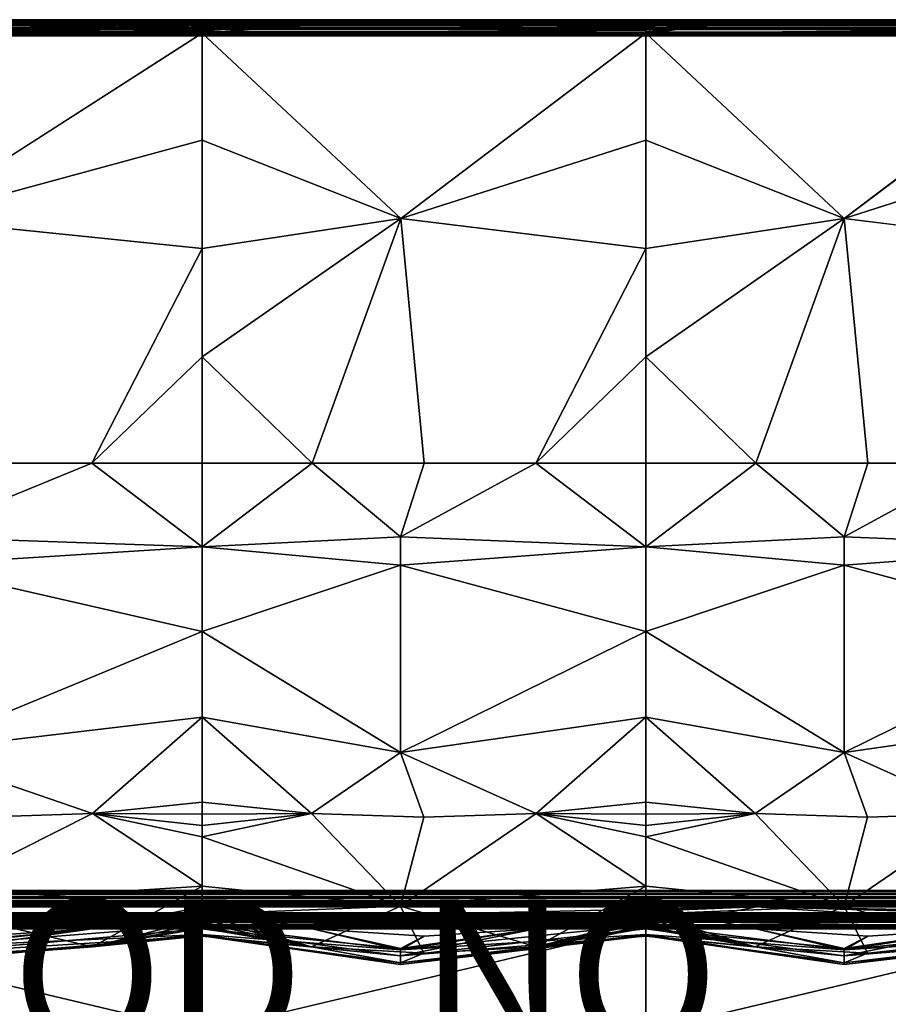
# Model space of a CAD drawing. Units: inches. Extents: x -35.4 to 35.4, y -18.5 to 17.7.
# Drawn here: x -2.4 to 9.1, y 4.6 to 17.7 of the extents above; entities that cross this region are included whole.
import ezdxf

# ---------------------------------------------------------------- set-up
doc = ezdxf.new("R2010")
doc.units = ezdxf.units.IN
doc.header["$MEASUREMENT"] = 0
doc.layers.add('SEAT-PROD_NO', color=7, linetype='Continuous')
doc.layers.add('SEAT-UPHOLSTERY', color=5, linetype='Continuous')
doc.styles.get("Standard").update_dxf_attribs({"font": 'arial.ttf'})

msp = doc.modelspace()

# ---------------------------------------------------------------- linework, layer by layer
at = {"layer": 'SEAT-UPHOLSTERY'}
for points, invisible_edges in [([(-35.204, 17.716, 2.984), (0, 17.717, 26.196), (35.197, 17.717, 2.992)], 15), ([(-35.204, 17.716, 2.984), (-5.906, 17.717, 26.196), (0, 17.717, 26.196)], 15), ([(35.202, 17.715, 2.963), (-35.204, 17.716, 2.984), (35.197, 17.717, 2.992)], 2), ([(-5.906, 17.717, 26.196), (-5.906, 17.715, 26.225), (0, 17.717, 26.196)], 12), ([(35.197, 17.717, 2.992), (0, 17.717, 26.196), (5.906, 17.717, 26.196)], 15), ([(0, 17.717, 26.196), (0, 17.709, 26.254), (0, 17.715, 26.225)], 1), ([(0, 17.717, 26.196), (0, 17.715, 26.225), (5.906, 17.717, 26.196)], 12), ([(0, 17.704, 26.272), (0, 17.709, 26.254), (0, 17.717, 26.196)], 2), ([(35.197, 17.717, 2.992), (5.906, 17.717, 26.196), (11.811, 17.717, 26.196)], 15), ([(5.906, 17.717, 26.196), (5.906, 17.715, 26.225), (11.811, 17.717, 26.196)], 12), ([(35.198, 17.622, 2.803), (-35.197, 17.624, 2.805), (-35.208, 17.648, 2.826)], 1), ([(35.198, 17.622, 2.803), (-35.199, 17.597, 2.787), (-35.197, 17.624, 2.805)], 12), ([(35.197, 17.571, 2.774), (-35.197, 17.571, 2.774), (35.197, 17.598, 2.788)], 1), ([(35.197, 17.541, 2.764), (-35.197, 17.571, 2.774), (35.197, 17.571, 2.774)], 2), ([(5.906, 17.61, 26.393), (7.028, 17.667, 26.348), (5.906, 17.626, 26.382)], 1), ([(5.906, 17.593, 26.403), (7.028, 17.667, 26.348), (5.906, 17.61, 26.393)], 2), ([(-35.197, 17.48, 2.756), (-35.202, 17.51, 2.758), (35.204, 17.488, 2.756)], 12), ([(35.204, 17.488, 2.756), (-29.165, 12.51, 2.756), (-35.197, 17.48, 2.756)], 15), ([(29.165, 12.51, 2.756), (-29.165, 12.51, 2.756), (35.204, 17.488, 2.756)], 15), ([(0, 17.538, 26.425), (0.001, 17.566, 26.416), (-5.906, 17.538, 26.425)], 12), ([(-3.855, 15.067, 26.964), (0, 17.538, 26.425), (-5.906, 17.538, 26.425)], 2), ([(5.906, 17.538, 26.425), (5.906, 17.557, 26.419), (0, 17.538, 26.425)], 12), ([(2.644, 15.068, 26.982), (5.906, 17.538, 26.425), (0, 17.538, 26.425)], 2), ([(11.811, 17.538, 26.425), (11.811, 17.566, 26.416), (5.906, 17.538, 26.425)], 12), ([(8.549, 15.068, 26.982), (11.811, 17.538, 26.425), (5.906, 17.538, 26.425)], 2), ([(-3.855, 15.067, 26.964), (-2.956, 11.811, 26.772), (0, 14.669, 26.771)], 2), ([(2.644, 15.068, 26.982), (2.956, 11.811, 26.772), (5.906, 14.669, 26.771)], 2), ([(8.549, 15.068, 26.982), (8.861, 11.811, 26.772), (11.811, 14.669, 26.771)], 2), ([(-2.956, 11.811, 26.772), (-1.466, 11.811, 26.673), (0, 14.669, 26.771)], 12), ([(2.956, 11.811, 26.772), (4.444, 11.811, 26.673), (5.906, 14.669, 26.771)], 12), ([(8.861, 11.811, 26.772), (10.35, 11.811, 26.673), (11.811, 14.669, 26.771)], 12), ([(29.165, 12.51, 2.756), (-29.073, 12.454, 2.756), (-29.165, 12.51, 2.756)], 13), ([(29.073, 12.454, 2.756), (-29.073, 12.454, 2.756), (29.165, 12.51, 2.756)], 3), ([(29.073, 12.454, 2.756), (-28.99, 12.386, 2.756), (-29.073, 12.454, 2.756)], 13), ([(28.99, 12.386, 2.756), (-28.99, 12.386, 2.756), (29.073, 12.454, 2.756)], 3), ([(28.99, 12.386, 2.756), (-28.917, 12.308, 2.756), (-28.99, 12.386, 2.756)], 13), ([(28.917, 12.308, 2.756), (-28.917, 12.308, 2.756), (28.99, 12.386, 2.756)], 3), ([(28.917, 12.308, 2.756), (-28.855, 12.22, 2.756), (-28.917, 12.308, 2.756)], 13), ([(28.855, 12.22, 2.756), (-28.855, 12.22, 2.756), (28.917, 12.308, 2.756)], 3), ([(28.855, 12.22, 2.756), (-28.805, 12.125, 2.756), (-28.855, 12.22, 2.756)], 13), ([(28.805, 12.125, 2.756), (-28.805, 12.125, 2.756), (28.855, 12.22, 2.756)], 3), ([(28.805, 12.125, 2.756), (-28.769, 12.023, 2.756), (-28.805, 12.125, 2.756)], 13), ([(28.769, 12.023, 2.756), (-28.769, 12.023, 2.756), (28.805, 12.125, 2.756)], 3), ([(28.769, 12.023, 2.756), (-28.747, 11.918, 2.756), (-28.769, 12.023, 2.756)], 13), ([(28.747, 11.918, 2.756), (-28.747, 11.918, 2.756), (28.769, 12.023, 2.756)], 3), ([(-28.747, 11.918, 2.756), (28.747, 11.918, 2.756), (-28.74, 11.811, 2.756)], 3), ([(-28.747, 11.704, 2.756), (28.74, 11.811, 2.756), (28.747, 11.704, 2.756)], 13), ([(-28.74, 11.811, 2.756), (28.74, 11.811, 2.756), (-28.747, 11.704, 2.756)], 3), ([(-28.74, 11.811, 2.756), (28.747, 11.918, 2.756), (28.74, 11.811, 2.756)], 13), ([(-28.769, 11.599, 2.756), (28.747, 11.704, 2.756), (28.769, 11.599, 2.756)], 13), ([(-28.747, 11.704, 2.756), (28.747, 11.704, 2.756), (-28.769, 11.599, 2.756)], 3), ([(-28.769, 11.599, 2.756), (28.769, 11.599, 2.756), (-28.805, 11.497, 2.756)], 3), ([(-28.805, 11.497, 2.756), (28.769, 11.599, 2.756), (28.805, 11.497, 2.756)], 13), ([(-28.855, 11.402, 2.756), (28.805, 11.497, 2.756), (28.855, 11.402, 2.756)], 13), ([(-28.805, 11.497, 2.756), (28.805, 11.497, 2.756), (-28.855, 11.402, 2.756)], 3), ([(-28.99, 11.236, 2.756), (28.917, 11.314, 2.756), (28.99, 11.236, 2.756)], 13), ([(-28.917, 11.314, 2.756), (28.917, 11.314, 2.756), (-28.99, 11.236, 2.756)], 3), ([(-28.855, 11.402, 2.756), (28.855, 11.402, 2.756), (-28.917, 11.314, 2.756)], 3), ([(-28.917, 11.314, 2.756), (28.855, 11.402, 2.756), (28.917, 11.314, 2.756)], 13), ([(-29.073, 11.168, 2.756), (29.073, 11.168, 2.756), (-29.165, 11.112, 2.756)], 3), ([(-29.165, 11.112, 2.756), (29.073, 11.168, 2.756), (29.165, 11.112, 2.756)], 13), ([(-29.073, 11.168, 2.756), (28.99, 11.236, 2.756), (29.073, 11.168, 2.756)], 13), ([(-28.99, 11.236, 2.756), (28.99, 11.236, 2.756), (-29.073, 11.168, 2.756)], 3), ([(-29.165, 11.112, 2.756), (29.165, 11.112, 2.756), (-35.204, 6.134, 2.756)], 15), ([(-35.204, 6.134, 2.756), (29.165, 11.112, 2.756), (35.197, 6.142, 2.756)], 15), ([(35.197, 6.142, 2.756), (35.202, 6.112, 2.758), (-35.204, 6.134, 2.756)], 12), ([(-35.197, 6.081, 2.764), (35.197, 6.051, 2.774), (-35.197, 6.051, 2.774)], 2), ([(-35.197, 6.051, 2.774), (35.197, 6.051, 2.774), (-35.197, 6.024, 2.788)], 1), ([(-35.202, 5.907, 2.963), (35.204, 5.906, 2.983), (-35.197, 5.906, 2.992)], 2), ([(-35.198, 6, 2.803), (35.199, 6.025, 2.787), (35.197, 5.998, 2.805)], 12), ([(-35.198, 6, 2.803), (35.197, 5.998, 2.805), (35.208, 5.974, 2.826)], 1), ([(35.204, 5.906, 2.983), (7.382, 5.906, 14.567), (-35.197, 5.906, 2.992)], 12), ([(7.382, 5.906, 14.567), (5.906, 5.611, 16.031), (0, 5.611, 16.031)], 2), ([(5.906, 5.611, 16.031), (7.382, 5.906, 14.567), (11.811, 5.611, 16.031)], 12), ([(7.382, 5.906, 14.567), (17.717, 5.611, 16.031), (11.811, 5.611, 16.031)], 2), ([(-35.197, 5.827, 2.992), (0, 5.827, 14.385), (35.206, 5.827, 2.985)], 15), ([(-5.906, 5.827, 14.385), (0, 5.827, 14.385), (-35.197, 5.827, 2.992)], 15), ([(35.206, 5.827, 2.985), (35.197, 5.825, 2.961), (-35.197, 5.827, 2.992)], 12), ([(-5.906, 5.827, 14.385), (-5.905, 5.825, 14.415), (0, 5.827, 14.385)], 12), ([(0, 5.827, 14.385), (-5.905, 5.814, 14.462), (-0.594, 5.777, 14.534)], 2), ([(-5.905, 5.814, 14.462), (-2.95, 5.777, 14.542), (-0.594, 5.777, 14.534)], 12), ([(0, 5.827, 14.385), (-0.594, 5.777, 14.534), (0, 5.814, 14.462)], 2), ([(0, 5.814, 14.462), (-0.594, 5.777, 14.534), (0, 5.803, 14.489)], 1), ([(0, 5.728, 14.577), (-0.594, 5.777, 14.534), (0, 5.704, 14.593)], 1), ([(0, 5.758, 14.552), (-0.594, 5.777, 14.534), (0, 5.728, 14.577)], 2), ([(35.206, 5.827, 2.985), (0, 5.827, 14.385), (5.906, 5.827, 14.385)], 15), ([(0, 5.814, 14.462), (0, 5.825, 14.415), (0, 5.827, 14.385)], 1), ([(0, 5.827, 14.385), (0, 5.825, 14.415), (5.906, 5.827, 14.385)], 12), ([(0, 5.82, 14.443), (0, 5.825, 14.415), (0, 5.814, 14.462)], 2), ([(35.206, 5.827, 2.985), (5.906, 5.827, 14.385), (11.811, 5.827, 14.385)], 15), ([(5.906, 5.827, 14.385), (5.906, 5.825, 14.415), (11.811, 5.827, 14.385)], 12), ([(5.906, 5.814, 14.462), (5.906, 5.825, 14.415), (5.906, 5.827, 14.385)], 1), ([(5.906, 5.82, 14.443), (5.906, 5.825, 14.415), (5.906, 5.814, 14.462)], 2), ([(-35.209, 5.756, 2.824), (35.197, 5.734, 2.805), (-35.198, 5.731, 2.802)], 2), ([(-35.198, 5.731, 2.802), (35.197, 5.734, 2.805), (-35.197, 5.709, 2.788)], 1), ([(-35.197, 5.681, 2.774), (35.197, 5.709, 2.788), (35.197, 5.681, 2.774)], 12), ([(-35.197, 5.681, 2.774), (35.197, 5.681, 2.774), (35.197, 5.652, 2.764)], 1), ([(5.906, 4.245, 14.879), (5.906, 5.649, 14.614), (0, 4.245, 14.879)], 12), ([(5.906, 5.649, 14.614), (11.811, 5.649, 14.614), (11.811, 5.751, 14.559)], 1), ([(5.906, 4.245, 14.879), (11.811, 4.245, 14.879), (11.811, 5.649, 14.614)], 1), ([(5.906, 4.245, 14.879), (11.811, 5.649, 14.614), (5.906, 5.649, 14.614)], 2), ([(-35.199, 5.623, 2.758), (35.204, 5.596, 2.756), (-35.202, 5.599, 2.756)], 2), ([(-29.264, -11.069, 2.756), (-35.202, 5.599, 2.756), (35.204, 5.596, 2.756)], 15), ([(-29.264, -11.069, 2.756), (35.204, 5.596, 2.756), (29.264, -11.069, 2.756)], 15), ([(0, 5.611, 16.031), (5.906, 5.611, 16.031), (2.643, 5.25, 18.404)], 1), ([(5.906, 5.611, 16.031), (11.811, 5.611, 16.031), (8.549, 5.25, 18.404)], 1)]:
    msp.add_3dface(points, dxfattribs=dict(at, invisible_edges=invisible_edges))
for points in [[(35.202, 17.715, 2.963), (-35.202, 17.714, 2.959), (-35.204, 17.716, 2.984)], [(35.201, 17.707, 2.927), (-35.202, 17.714, 2.959), (35.202, 17.715, 2.963)], [(35.201, 17.707, 2.927), (-35.197, 17.709, 2.931), (-35.202, 17.714, 2.959)], [(35.197, 17.699, 2.902), (-35.197, 17.709, 2.931), (35.201, 17.707, 2.927)], [(35.197, 17.699, 2.902), (-35.197, 17.699, 2.902), (-35.197, 17.709, 2.931)], [(0, 17.717, 26.196), (-5.906, 17.704, 26.272), (-0.385, 17.667, 26.344)], [(0, 17.717, 26.196), (-5.906, 17.715, 26.225), (-5.906, 17.709, 26.254)], [(-5.906, 17.709, 26.254), (-5.906, 17.704, 26.272), (0, 17.717, 26.196)], [(-5.906, 17.704, 26.272), (-2.252, 17.667, 26.352), (-0.385, 17.667, 26.344)], [(-5.906, 17.704, 26.272), (-4.572, 17.667, 26.349), (-2.252, 17.667, 26.352)], [(0, 17.717, 26.196), (-0.385, 17.667, 26.344), (0, 17.704, 26.272)], [(0, 17.704, 26.272), (-0.385, 17.667, 26.344), (0, 17.697, 26.291)], [(5.906, 17.717, 26.196), (0, 17.704, 26.272), (5.59, 17.667, 26.343)], [(5.906, 17.717, 26.196), (0, 17.715, 26.225), (0, 17.709, 26.254)], [(0, 17.709, 26.254), (0, 17.704, 26.272), (5.906, 17.717, 26.196)], [(0, 17.704, 26.272), (3.94, 17.667, 26.351), (5.59, 17.667, 26.343)], [(0, 17.704, 26.272), (1.793, 17.667, 26.351), (3.94, 17.667, 26.351)], [(0, 17.697, 26.291), (1.793, 17.667, 26.351), (0, 17.704, 26.272)], [(5.906, 17.717, 26.196), (5.59, 17.667, 26.343), (5.906, 17.709, 26.254)], [(5.906, 17.709, 26.254), (5.59, 17.667, 26.343), (5.906, 17.704, 26.272)], [(5.906, 17.704, 26.272), (5.59, 17.667, 26.343), (5.904, 17.693, 26.3)], [(5.904, 17.693, 26.3), (7.028, 17.667, 26.348), (5.906, 17.704, 26.272)], [(11.811, 17.717, 26.196), (5.906, 17.704, 26.272), (11.392, 17.667, 26.344)], [(11.811, 17.717, 26.196), (5.906, 17.715, 26.225), (5.906, 17.709, 26.254)], [(5.906, 17.709, 26.254), (5.906, 17.715, 26.225), (5.906, 17.717, 26.196)], [(5.906, 17.709, 26.254), (5.906, 17.704, 26.272), (11.811, 17.717, 26.196)], [(5.906, 17.704, 26.272), (9.408, 17.667, 26.352), (11.392, 17.667, 26.344)], [(5.906, 17.704, 26.272), (7.028, 17.667, 26.348), (9.408, 17.667, 26.352)], [(35.208, 17.647, 2.825), (-35.208, 17.648, 2.826), (-35.198, 17.67, 2.851)], [(35.198, 17.622, 2.803), (-35.208, 17.648, 2.826), (35.208, 17.647, 2.825)], [(35.197, 17.541, 2.764), (-35.201, 17.546, 2.765), (-35.197, 17.571, 2.774)], [(35.197, 17.598, 2.788), (-35.199, 17.597, 2.787), (35.198, 17.622, 2.803)], [(35.197, 17.598, 2.788), (-35.197, 17.571, 2.774), (-35.199, 17.597, 2.787)], [(35.197, 17.668, 2.848), (-35.198, 17.67, 2.851), (-35.197, 17.685, 2.874)], [(35.208, 17.647, 2.825), (-35.198, 17.67, 2.851), (35.197, 17.668, 2.848)], [(35.199, 17.686, 2.875), (-35.197, 17.685, 2.874), (-35.197, 17.699, 2.902)], [(35.199, 17.686, 2.875), (-35.197, 17.699, 2.902), (35.197, 17.699, 2.902)], [(35.197, 17.668, 2.848), (-35.197, 17.685, 2.874), (35.199, 17.686, 2.875)], [(0, 17.593, 26.403), (-4.572, 17.667, 26.349), (-5.906, 17.538, 26.425)], [(-5.906, 17.538, 26.425), (0.001, 17.566, 26.416), (0, 17.593, 26.403)], [(0, 17.593, 26.403), (-2.252, 17.667, 26.352), (-4.572, 17.667, 26.349)], [(0, 17.61, 26.393), (-0.385, 17.667, 26.344), (-2.252, 17.667, 26.352)], [(0, 17.61, 26.393), (-2.252, 17.667, 26.352), (0, 17.593, 26.403)], [(0, 17.697, 26.291), (-0.385, 17.667, 26.344), (-0.017, 17.683, 26.317)], [(-0.017, 17.683, 26.317), (-0.385, 17.667, 26.344), (0, 17.667, 26.341)], [(-0.02, 17.648, 26.362), (-0.385, 17.667, 26.344), (0, 17.626, 26.382)], [(0, 17.667, 26.341), (-0.385, 17.667, 26.344), (-0.02, 17.648, 26.362)], [(0, 17.626, 26.382), (-0.385, 17.667, 26.344), (0, 17.61, 26.393)], [(0, 17.626, 26.382), (1.793, 17.667, 26.351), (-0.02, 17.648, 26.362)], [(-0.02, 17.648, 26.362), (1.793, 17.667, 26.351), (0, 17.667, 26.341)], [(-0.017, 17.683, 26.317), (1.793, 17.667, 26.351), (0, 17.697, 26.291)], [(0, 17.667, 26.341), (1.793, 17.667, 26.351), (-0.017, 17.683, 26.317)], [(5.906, 17.575, 26.412), (1.793, 17.667, 26.351), (0, 17.538, 26.425)], [(0.001, 17.566, 26.416), (1.793, 17.667, 26.351), (0, 17.593, 26.403)], [(0, 17.538, 26.425), (1.793, 17.667, 26.351), (0.001, 17.566, 26.416)], [(0, 17.593, 26.403), (1.793, 17.667, 26.351), (0, 17.61, 26.393)], [(0, 17.61, 26.393), (1.793, 17.667, 26.351), (0, 17.626, 26.382)], [(0, 17.538, 26.425), (5.906, 17.557, 26.419), (5.906, 17.575, 26.412)], [(5.906, 17.575, 26.412), (3.94, 17.667, 26.351), (1.793, 17.667, 26.351)], [(5.906, 17.626, 26.382), (3.94, 17.667, 26.351), (5.906, 17.61, 26.393)], [(5.906, 17.626, 26.382), (5.59, 17.667, 26.343), (3.94, 17.667, 26.351)], [(5.906, 17.593, 26.403), (3.94, 17.667, 26.351), (5.906, 17.575, 26.412)], [(5.906, 17.61, 26.393), (3.94, 17.667, 26.351), (5.906, 17.593, 26.403)], [(5.904, 17.693, 26.3), (5.59, 17.667, 26.343), (5.892, 17.673, 26.333)], [(5.892, 17.673, 26.333), (5.59, 17.667, 26.343), (5.89, 17.648, 26.362)], [(5.89, 17.648, 26.362), (5.59, 17.667, 26.343), (5.906, 17.626, 26.382)], [(5.89, 17.648, 26.362), (7.028, 17.667, 26.348), (5.892, 17.673, 26.333)], [(5.906, 17.626, 26.382), (7.028, 17.667, 26.348), (5.89, 17.648, 26.362)], [(5.892, 17.673, 26.333), (7.028, 17.667, 26.348), (5.904, 17.693, 26.3)], [(11.811, 17.593, 26.403), (7.028, 17.667, 26.348), (5.906, 17.538, 26.425)], [(5.906, 17.538, 26.425), (7.028, 17.667, 26.348), (5.906, 17.557, 26.419)], [(5.906, 17.575, 26.412), (7.028, 17.667, 26.348), (5.906, 17.593, 26.403)], [(5.906, 17.557, 26.419), (7.028, 17.667, 26.348), (5.906, 17.575, 26.412)], [(5.906, 17.538, 26.425), (11.811, 17.566, 26.416), (11.811, 17.593, 26.403)], [(11.811, 17.593, 26.403), (9.408, 17.667, 26.352), (7.028, 17.667, 26.348)], [(35.202, 17.513, 2.758), (-35.202, 17.51, 2.758), (-35.201, 17.546, 2.765)], [(35.204, 17.488, 2.756), (-35.202, 17.51, 2.758), (35.202, 17.513, 2.758)], [(35.202, 17.513, 2.758), (-35.201, 17.546, 2.765), (35.197, 17.541, 2.764)], [(0, 16.114, 26.69), (0, 17.538, 26.425), (-3.855, 15.067, 26.964)], [(2.644, 15.068, 26.982), (0, 17.538, 26.425), (0, 16.114, 26.69)], [(5.906, 16.114, 26.69), (5.906, 17.538, 26.425), (2.644, 15.068, 26.982)], [(8.549, 15.068, 26.982), (5.906, 17.538, 26.425), (5.906, 16.114, 26.69)], [(11.811, 16.114, 26.69), (11.811, 17.538, 26.425), (8.549, 15.068, 26.982)], [(-3.855, 15.067, 26.964), (0, 14.669, 26.771), (0, 16.114, 26.69)], [(0, 16.114, 26.69), (0, 14.669, 26.771), (2.644, 15.068, 26.982)], [(2.644, 15.068, 26.982), (5.906, 14.669, 26.771), (5.906, 16.114, 26.69)], [(5.906, 16.114, 26.69), (5.906, 14.669, 26.771), (8.549, 15.068, 26.982)], [(8.549, 15.068, 26.982), (11.811, 14.669, 26.771), (11.811, 16.114, 26.69)], [(2.644, 15.068, 26.982), (0, 13.227, 26.666), (1.466, 11.811, 26.673)], [(2.644, 15.068, 26.982), (0, 14.669, 26.771), (0, 13.227, 26.666)], [(1.466, 11.811, 26.673), (2.956, 11.811, 26.772), (2.644, 15.068, 26.982)], [(8.549, 15.068, 26.982), (5.906, 13.227, 26.666), (7.371, 11.811, 26.673)], [(8.549, 15.068, 26.982), (5.906, 14.669, 26.771), (5.906, 13.227, 26.666)], [(7.371, 11.811, 26.673), (8.861, 11.811, 26.772), (8.549, 15.068, 26.982)], [(0, 14.669, 26.771), (-1.466, 11.811, 26.673), (0, 13.227, 26.666)], [(5.906, 14.669, 26.771), (4.444, 11.811, 26.673), (5.906, 13.227, 26.666)], [(0, 13.227, 26.666), (-1.466, 11.811, 26.673), (0, 11.811, 26.378)], [(1.466, 11.811, 26.673), (0, 13.227, 26.666), (0, 11.811, 26.378)], [(5.906, 13.227, 26.666), (4.444, 11.811, 26.673), (5.906, 11.811, 26.378)], [(7.371, 11.811, 26.673), (5.906, 13.227, 26.666), (5.906, 11.811, 26.378)], [(-1.466, 11.811, 26.673), (-3.861, 10.832, 26.964), (0, 10.699, 26.62)], [(-2.956, 11.811, 26.772), (-3.861, 10.832, 26.964), (-1.466, 11.811, 26.673)], [(-1.466, 11.811, 26.673), (0, 10.699, 26.62), (0, 11.811, 26.378)], [(0, 10.699, 26.62), (2.642, 10.83, 26.997), (1.466, 11.811, 26.673)], [(1.466, 11.811, 26.673), (0, 11.811, 26.378), (0, 10.699, 26.62)], [(1.466, 11.811, 26.673), (2.642, 10.83, 26.997), (2.956, 11.811, 26.772)], [(4.444, 11.811, 26.673), (2.642, 10.83, 26.997), (5.906, 10.699, 26.62)], [(2.956, 11.811, 26.772), (2.642, 10.83, 26.997), (4.444, 11.811, 26.673)], [(4.444, 11.811, 26.673), (5.906, 10.699, 26.62), (5.906, 11.811, 26.378)], [(5.906, 10.699, 26.62), (8.547, 10.83, 26.997), (7.371, 11.811, 26.673)], [(7.371, 11.811, 26.673), (5.906, 11.811, 26.378), (5.906, 10.699, 26.62)], [(7.371, 11.811, 26.673), (8.547, 10.83, 26.997), (8.861, 11.811, 26.772)], [(10.35, 11.811, 26.673), (8.547, 10.83, 26.997), (11.811, 10.699, 26.62)], [(8.861, 11.811, 26.772), (8.547, 10.83, 26.997), (10.35, 11.811, 26.673)], [(-3.861, 10.455, 27.024), (0, 10.699, 26.62), (-3.861, 10.832, 26.964)], [(0, 10.699, 26.62), (2.641, 10.452, 27.058), (2.642, 10.83, 26.997)], [(2.641, 10.452, 27.058), (5.906, 10.699, 26.62), (2.642, 10.83, 26.997)], [(5.906, 10.699, 26.62), (8.547, 10.452, 27.058), (8.547, 10.83, 26.997)], [(8.547, 10.452, 27.058), (11.811, 10.699, 26.62), (8.547, 10.83, 26.997)], [(0, 9.569, 26.749), (0, 10.699, 26.62), (-3.861, 10.455, 27.024)], [(0, 9.569, 26.749), (2.641, 10.452, 27.058), (0, 10.699, 26.62)], [(5.906, 9.569, 26.749), (5.906, 10.699, 26.62), (2.641, 10.452, 27.058)], [(5.906, 9.569, 26.749), (8.547, 10.452, 27.058), (5.906, 10.699, 26.62)], [(11.811, 9.569, 26.749), (11.811, 10.699, 26.62), (8.547, 10.452, 27.058)], [(-3.863, 7.971, 27.077), (0, 9.569, 26.749), (-3.861, 10.455, 27.024)], [(2.641, 7.958, 27.107), (2.641, 10.452, 27.058), (0, 9.569, 26.749)], [(2.641, 7.958, 27.107), (5.906, 9.569, 26.749), (2.641, 10.452, 27.058)], [(8.546, 7.958, 27.107), (8.547, 10.452, 27.058), (5.906, 9.569, 26.749)], [(8.546, 7.958, 27.107), (11.811, 9.569, 26.749), (8.547, 10.452, 27.058)], [(0, 8.431, 26.764), (0, 9.569, 26.749), (-3.863, 7.971, 27.077)], [(0, 9.569, 26.749), (0, 8.431, 26.764), (2.641, 7.958, 27.107)], [(5.906, 8.431, 26.764), (5.906, 9.569, 26.749), (2.641, 7.958, 27.107)], [(5.906, 9.569, 26.749), (5.906, 8.431, 26.764), (8.546, 7.958, 27.107)], [(11.811, 8.431, 26.764), (11.811, 9.569, 26.749), (8.546, 7.958, 27.107)], [(-1.458, 7.148, 26.911), (0, 8.431, 26.764), (-3.863, 7.971, 27.077)], [(0, 7.297, 26.663), (0, 8.431, 26.764), (-1.458, 7.148, 26.911)], [(1.458, 7.148, 26.911), (0, 8.431, 26.764), (0, 7.297, 26.663)], [(1.458, 7.148, 26.911), (2.641, 7.958, 27.107), (0, 8.431, 26.764)], [(4.447, 7.148, 26.911), (5.906, 8.431, 26.764), (2.641, 7.958, 27.107)], [(5.906, 7.297, 26.663), (5.906, 8.431, 26.764), (4.447, 7.148, 26.911)], [(7.363, 7.148, 26.911), (5.906, 8.431, 26.764), (5.906, 7.297, 26.663)], [(7.363, 7.148, 26.911), (8.546, 7.958, 27.107), (5.906, 8.431, 26.764)], [(10.352, 7.148, 26.911), (11.811, 8.431, 26.764), (8.546, 7.958, 27.107)], [(-1.458, 7.148, 26.911), (-3.863, 7.971, 27.077), (-2.953, 7.098, 26.994)], [(2.953, 7.098, 26.994), (2.641, 7.958, 27.107), (1.458, 7.148, 26.911)], [(4.447, 7.148, 26.911), (2.641, 7.958, 27.107), (2.953, 7.098, 26.994)], [(8.858, 7.098, 26.994), (8.546, 7.958, 27.107), (7.363, 7.148, 26.911)], [(10.352, 7.148, 26.911), (8.546, 7.958, 27.107), (8.858, 7.098, 26.994)], [(0, 7.14, 26.635), (0, 7.297, 26.663), (-1.458, 7.148, 26.911)], [(0, 7.297, 26.663), (0, 7.14, 26.635), (1.458, 7.148, 26.911)], [(5.906, 7.14, 26.635), (5.906, 7.297, 26.663), (4.447, 7.148, 26.911)], [(5.906, 7.297, 26.663), (5.906, 7.14, 26.635), (7.363, 7.148, 26.911)], [(0, 6.178, 26.105), (-1.458, 7.148, 26.911), (-3.864, 5.934, 26.349)], [(-3.864, 5.934, 26.349), (-1.458, 7.148, 26.911), (-2.953, 7.098, 26.994)], [(0, 6.178, 26.105), (0, 6.837, 26.54), (-1.458, 7.148, 26.911)], [(-1.458, 7.148, 26.911), (0, 6.837, 26.54), (0, 6.986, 26.594)], [(-1.458, 7.148, 26.911), (0, 6.986, 26.594), (0, 7.14, 26.635)], [(0, 6.837, 26.54), (2.641, 5.912, 26.371), (1.458, 7.148, 26.911)], [(1.458, 7.148, 26.911), (0, 6.986, 26.594), (0, 6.837, 26.54)], [(1.458, 7.148, 26.911), (0, 7.14, 26.635), (0, 6.986, 26.594)], [(2.641, 5.912, 26.371), (2.953, 7.098, 26.994), (1.458, 7.148, 26.911)], [(2.641, 5.912, 26.371), (4.447, 7.148, 26.911), (2.953, 7.098, 26.994)], [(5.906, 6.178, 26.105), (4.447, 7.148, 26.911), (2.641, 5.912, 26.371)], [(5.906, 6.178, 26.105), (5.906, 6.837, 26.54), (4.447, 7.148, 26.911)], [(4.447, 7.148, 26.911), (5.906, 6.837, 26.54), (5.906, 6.986, 26.594)], [(4.447, 7.148, 26.911), (5.906, 6.986, 26.594), (5.906, 7.14, 26.635)], [(5.906, 6.837, 26.54), (8.546, 5.912, 26.371), (7.363, 7.148, 26.911)], [(7.363, 7.148, 26.911), (5.906, 6.986, 26.594), (5.906, 6.837, 26.54)], [(7.363, 7.148, 26.911), (5.906, 7.14, 26.635), (5.906, 6.986, 26.594)], [(8.546, 5.912, 26.371), (8.858, 7.098, 26.994), (7.363, 7.148, 26.911)], [(8.546, 5.912, 26.371), (10.352, 7.148, 26.911), (8.858, 7.098, 26.994)], [(11.811, 6.178, 26.105), (10.352, 7.148, 26.911), (8.546, 5.912, 26.371)], [(0, 6.837, 26.54), (0, 6.178, 26.105), (2.641, 5.912, 26.371)], [(5.906, 6.837, 26.54), (5.906, 6.178, 26.105), (8.546, 5.912, 26.371)], [(-3.864, 5.934, 26.349), (-1.458, 5.373, 25.135), (0, 6.178, 26.105)], [(-1.458, 5.373, 25.135), (0, 5.743, 25.447), (0, 6.178, 26.105)], [(2.641, 5.912, 26.371), (0, 6.178, 26.105), (0, 5.808, 25.592)], [(0, 6.178, 26.105), (0, 5.743, 25.447), (0, 5.808, 25.592)], [(2.641, 5.912, 26.371), (4.447, 5.373, 25.135), (5.906, 6.178, 26.105)], [(4.447, 5.373, 25.135), (5.906, 5.743, 25.447), (5.906, 6.178, 26.105)], [(8.546, 5.912, 26.371), (5.906, 6.178, 26.105), (5.906, 5.808, 25.592)], [(5.906, 6.178, 26.105), (5.906, 5.743, 25.447), (5.906, 5.808, 25.592)], [(8.546, 5.912, 26.371), (10.352, 5.373, 25.135), (11.811, 6.178, 26.105)], [(-35.204, 6.134, 2.756), (35.202, 6.112, 2.758), (-35.202, 6.109, 2.758)], [(-35.202, 6.109, 2.758), (35.202, 6.112, 2.758), (35.201, 6.076, 2.765)], [(-35.202, 6.109, 2.758), (35.201, 6.076, 2.765), (-35.197, 6.081, 2.764)], [(-35.197, 6.081, 2.764), (35.201, 6.076, 2.765), (35.197, 6.051, 2.774)], [(-35.197, 6.024, 2.788), (35.197, 6.051, 2.774), (35.199, 6.025, 2.787)], [(-35.198, 6, 2.803), (35.208, 5.974, 2.826), (-35.208, 5.976, 2.825)], [(-35.208, 5.976, 2.825), (35.198, 5.952, 2.851), (-35.197, 5.954, 2.848)], [(-35.208, 5.976, 2.825), (35.208, 5.974, 2.826), (35.198, 5.952, 2.851)], [(-35.201, 5.915, 2.927), (35.202, 5.908, 2.959), (-35.202, 5.907, 2.963)], [(-35.202, 5.907, 2.963), (35.202, 5.908, 2.959), (35.204, 5.906, 2.983)], [(-35.197, 5.923, 2.902), (35.197, 5.913, 2.931), (-35.201, 5.915, 2.927)], [(-35.201, 5.915, 2.927), (35.197, 5.913, 2.931), (35.202, 5.908, 2.959)], [(-35.197, 5.954, 2.848), (35.197, 5.937, 2.874), (-35.199, 5.936, 2.875)], [(-35.199, 5.936, 2.875), (35.197, 5.937, 2.874), (35.197, 5.923, 2.902)], [(-35.199, 5.936, 2.875), (35.197, 5.923, 2.902), (-35.197, 5.923, 2.902)], [(-35.197, 6.024, 2.788), (35.199, 6.025, 2.787), (-35.198, 6, 2.803)], [(-35.197, 5.954, 2.848), (35.198, 5.952, 2.851), (35.197, 5.937, 2.874)], [(-35.197, 5.923, 2.902), (35.197, 5.923, 2.902), (35.197, 5.913, 2.931)], [(-35.197, 5.906, 2.992), (7.382, 5.906, 14.567), (-11.818, 5.906, 14.567)], [(-11.818, 5.906, 14.567), (7.382, 5.906, 14.567), (-5.906, 5.611, 16.031)], [(-5.906, 5.611, 16.031), (7.382, 5.906, 14.567), (0, 5.611, 16.031)], [(-3.864, 5.934, 26.349), (-2.953, 5.289, 25.186), (-1.458, 5.373, 25.135)], [(0, 5.906, 20.472), (-1.466, 5.61, 20.472), (0, 5.611, 19.011)], [(0, 5.906, 20.472), (0, 5.663, 21.585), (-1.466, 5.61, 20.472)], [(2.641, 5.912, 26.371), (0, 5.808, 25.592), (1.458, 5.373, 25.135)], [(1.466, 5.61, 20.472), (0, 5.906, 20.472), (0, 5.611, 19.011)], [(1.466, 5.61, 20.472), (0, 5.663, 21.585), (0, 5.906, 20.472)], [(1.458, 5.373, 25.135), (2.953, 5.289, 25.186), (2.641, 5.912, 26.371)], [(2.641, 5.912, 26.371), (2.953, 5.289, 25.186), (4.447, 5.373, 25.135)], [(5.906, 5.611, 19.011), (5.906, 5.906, 20.472), (4.444, 5.611, 20.472)], [(5.906, 5.906, 20.472), (5.906, 5.663, 21.585), (4.444, 5.611, 20.472)], [(8.546, 5.912, 26.371), (5.906, 5.808, 25.592), (7.363, 5.373, 25.135)], [(5.906, 5.906, 20.472), (5.906, 5.611, 19.011), (7.371, 5.61, 20.472)], [(7.371, 5.61, 20.472), (5.906, 5.663, 21.585), (5.906, 5.906, 20.472)], [(7.363, 5.373, 25.135), (8.858, 5.289, 25.186), (8.546, 5.912, 26.371)], [(35.204, 5.906, 2.983), (29.528, 5.906, 14.567), (7.382, 5.906, 14.567)], [(29.528, 5.906, 14.567), (23.622, 5.611, 16.031), (7.382, 5.906, 14.567)], [(7.382, 5.906, 14.567), (23.622, 5.611, 16.031), (17.717, 5.611, 16.031)], [(8.546, 5.912, 26.371), (8.858, 5.289, 25.186), (10.352, 5.373, 25.135)], [(-35.197, 5.778, 2.848), (35.197, 5.758, 2.825), (-35.209, 5.756, 2.824)], [(-35.197, 5.827, 2.992), (35.197, 5.825, 2.961), (-35.202, 5.825, 2.963)], [(-35.202, 5.825, 2.963), (35.197, 5.825, 2.961), (35.197, 5.819, 2.931)], [(-35.202, 5.825, 2.963), (35.197, 5.819, 2.931), (-35.202, 5.817, 2.926)], [(-35.202, 5.817, 2.926), (35.197, 5.819, 2.931), (35.197, 5.809, 2.902)], [(-35.202, 5.817, 2.926), (35.197, 5.809, 2.902), (-35.197, 5.809, 2.902)], [(-35.197, 5.809, 2.902), (35.197, 5.795, 2.874), (-35.199, 5.796, 2.875)], [(-35.199, 5.796, 2.875), (35.197, 5.778, 2.848), (-35.197, 5.778, 2.848)], [(-35.199, 5.796, 2.875), (35.197, 5.795, 2.874), (35.197, 5.778, 2.848)], [(-35.197, 5.809, 2.902), (35.197, 5.809, 2.902), (35.197, 5.795, 2.874)], [(-35.197, 5.778, 2.848), (35.197, 5.778, 2.848), (35.197, 5.758, 2.825)], [(0, 5.827, 14.385), (-5.905, 5.825, 14.415), (-5.905, 5.82, 14.443)], [(-5.905, 5.82, 14.443), (-5.905, 5.814, 14.462), (0, 5.827, 14.385)], [(0, 5.686, 14.601), (-2.95, 5.777, 14.542), (-5.905, 5.686, 14.601)], [(0, 5.686, 14.601), (-0.594, 5.777, 14.534), (-2.95, 5.777, 14.542)], [(0, 5.803, 14.489), (-0.594, 5.777, 14.534), (0, 5.783, 14.522)], [(0, 5.783, 14.522), (-0.594, 5.777, 14.534), (0, 5.758, 14.552)], [(0, 5.704, 14.593), (-0.594, 5.777, 14.534), (0, 5.686, 14.601)], [(5.906, 5.827, 14.385), (0, 5.814, 14.462), (3.6, 5.777, 14.541)], [(5.906, 5.827, 14.385), (0, 5.825, 14.415), (0, 5.82, 14.443)], [(0, 5.82, 14.443), (0, 5.814, 14.462), (5.906, 5.827, 14.385)], [(0, 5.814, 14.462), (0.578, 5.777, 14.534), (3.6, 5.777, 14.541)], [(0, 5.803, 14.489), (0.578, 5.777, 14.534), (0, 5.814, 14.462)], [(1.458, 5.373, 25.135), (0, 5.808, 25.592), (0, 5.743, 25.447)], [(0, 5.783, 14.522), (0.578, 5.777, 14.534), (0, 5.803, 14.489)], [(0, 5.758, 14.552), (0.578, 5.777, 14.534), (0, 5.783, 14.522)], [(5.906, 5.704, 14.593), (0.578, 5.777, 14.534), (0, 5.668, 14.609)], [(0, 5.704, 14.593), (0.578, 5.777, 14.534), (0, 5.728, 14.577)], [(0, 5.668, 14.609), (0.578, 5.777, 14.534), (0, 5.686, 14.601)], [(0, 5.728, 14.577), (0.578, 5.777, 14.534), (0, 5.758, 14.552)], [(0, 5.686, 14.601), (0.578, 5.777, 14.534), (0, 5.704, 14.593)], [(5.906, 5.704, 14.593), (3.6, 5.777, 14.541), (0.578, 5.777, 14.534)], [(5.906, 5.827, 14.385), (3.6, 5.777, 14.541), (5.906, 5.814, 14.462)], [(5.906, 5.814, 14.462), (3.6, 5.777, 14.541), (5.906, 5.807, 14.48)], [(5.906, 5.807, 14.48), (3.6, 5.777, 14.541), (5.925, 5.794, 14.506)], [(5.925, 5.794, 14.506), (3.6, 5.777, 14.541), (5.906, 5.777, 14.53)], [(5.921, 5.758, 14.552), (3.6, 5.777, 14.541), (5.907, 5.729, 14.577)], [(5.906, 5.777, 14.53), (3.6, 5.777, 14.541), (5.921, 5.758, 14.552)], [(5.907, 5.729, 14.577), (3.6, 5.777, 14.541), (5.906, 5.704, 14.593)], [(11.811, 5.827, 14.385), (5.906, 5.814, 14.462), (10.929, 5.777, 14.536)], [(11.811, 5.827, 14.385), (5.906, 5.825, 14.415), (5.906, 5.82, 14.443)], [(5.906, 5.82, 14.443), (5.906, 5.814, 14.462), (11.811, 5.827, 14.385)], [(10.929, 5.777, 14.536), (5.906, 5.814, 14.462), (8.47, 5.777, 14.542)], [(8.47, 5.777, 14.542), (5.906, 5.814, 14.462), (5.906, 5.807, 14.48)], [(7.363, 5.373, 25.135), (5.906, 5.808, 25.592), (5.906, 5.743, 25.447)], [(6.443, 5.777, 14.534), (8.47, 5.777, 14.542), (5.906, 5.807, 14.48)], [(6.443, 5.777, 14.534), (5.906, 5.807, 14.48), (5.925, 5.794, 14.506)], [(6.443, 5.777, 14.534), (5.925, 5.794, 14.506), (5.906, 5.777, 14.53)], [(6.443, 5.777, 14.534), (5.906, 5.649, 14.614), (11.811, 5.751, 14.559)], [(6.443, 5.777, 14.534), (5.906, 5.704, 14.593), (5.906, 5.686, 14.601)], [(5.906, 5.668, 14.609), (5.906, 5.649, 14.614), (6.443, 5.777, 14.534)], [(6.443, 5.777, 14.534), (5.906, 5.777, 14.53), (5.921, 5.758, 14.552)], [(5.907, 5.729, 14.577), (5.906, 5.704, 14.593), (6.443, 5.777, 14.534)], [(6.443, 5.777, 14.534), (5.906, 5.686, 14.601), (5.906, 5.668, 14.609)], [(6.443, 5.777, 14.534), (5.921, 5.758, 14.552), (5.907, 5.729, 14.577)], [(11.811, 5.751, 14.559), (8.47, 5.777, 14.542), (6.443, 5.777, 14.534)], [(11.811, 5.751, 14.559), (10.929, 5.777, 14.536), (8.47, 5.777, 14.542)], [(-35.209, 5.756, 2.824), (35.197, 5.758, 2.825), (35.197, 5.734, 2.805)], [(-35.197, 5.651, 2.764), (35.206, 5.626, 2.759), (-35.199, 5.623, 2.758)], [(-35.197, 5.709, 2.788), (35.197, 5.734, 2.805), (35.197, 5.709, 2.788)], [(-35.197, 5.709, 2.788), (35.197, 5.709, 2.788), (-35.197, 5.681, 2.774)], [(-35.197, 5.681, 2.774), (35.197, 5.652, 2.764), (-35.197, 5.651, 2.764)], [(-35.197, 5.651, 2.764), (35.197, 5.652, 2.764), (35.206, 5.626, 2.759)], [(5.906, 5.649, 14.614), (-5.905, 5.668, 14.609), (-5.906, 5.649, 14.614)], [(5.906, 5.649, 14.614), (-5.906, 5.649, 14.614), (0, 4.245, 14.879)], [(0, 4.245, 14.879), (-5.906, 5.649, 14.614), (-5.906, 4.245, 14.879)], [(0, 5.668, 14.609), (-5.905, 5.686, 14.601), (-5.905, 5.668, 14.609)], [(0, 5.686, 14.601), (-5.905, 5.686, 14.601), (0, 5.668, 14.609)], [(0, 5.668, 14.609), (-5.905, 5.668, 14.609), (5.906, 5.649, 14.614)], [(0, 5.663, 21.585), (0, 5.534, 22.715), (-3.861, 5.364, 21.223)], [(-1.466, 5.61, 20.472), (0, 5.663, 21.585), (-3.861, 5.364, 21.223)], [(-1.458, 5.373, 25.135), (0, 5.69, 25.297), (0, 5.743, 25.447)], [(-1.458, 5.373, 25.135), (0, 5.649, 25.143), (0, 5.69, 25.297)], [(0, 5.62, 24.986), (0, 5.649, 25.143), (-1.458, 5.373, 25.135)], [(1.458, 5.373, 25.135), (0, 5.743, 25.447), (0, 5.69, 25.297)], [(0, 5.668, 14.609), (5.906, 5.686, 14.601), (5.906, 5.704, 14.593)], [(0, 5.69, 25.297), (0, 5.649, 25.143), (1.458, 5.373, 25.135)], [(0, 5.668, 14.609), (5.906, 5.668, 14.609), (5.906, 5.686, 14.601)], [(5.906, 5.649, 14.614), (5.906, 5.668, 14.609), (0, 5.668, 14.609)], [(1.466, 5.61, 20.472), (2.642, 5.33, 21.225), (0, 5.663, 21.585)], [(0, 5.534, 22.715), (0, 5.663, 21.585), (2.642, 5.33, 21.225)], [(1.458, 5.373, 25.135), (0, 5.649, 25.143), (0, 5.62, 24.986)], [(5.906, 5.663, 21.585), (5.906, 5.534, 22.715), (2.642, 5.33, 21.225)], [(4.444, 5.611, 20.472), (5.906, 5.663, 21.585), (2.642, 5.33, 21.225)], [(4.447, 5.373, 25.135), (5.906, 5.69, 25.297), (5.906, 5.743, 25.447)], [(4.447, 5.373, 25.135), (5.906, 5.649, 25.143), (5.906, 5.69, 25.297)], [(5.906, 5.62, 24.986), (5.906, 5.649, 25.143), (4.447, 5.373, 25.135)], [(7.363, 5.373, 25.135), (5.906, 5.743, 25.447), (5.906, 5.69, 25.297)], [(5.906, 5.69, 25.297), (5.906, 5.649, 25.143), (7.363, 5.373, 25.135)], [(5.906, 5.534, 22.715), (5.906, 5.663, 21.585), (8.547, 5.33, 21.225)], [(7.371, 5.61, 20.472), (8.547, 5.33, 21.225), (5.906, 5.663, 21.585)], [(7.363, 5.373, 25.135), (5.906, 5.649, 25.143), (5.906, 5.62, 24.986)], [(11.811, 5.663, 21.585), (11.811, 5.534, 22.715), (8.547, 5.33, 21.225)], [(10.35, 5.611, 20.472), (11.811, 5.663, 21.585), (8.547, 5.33, 21.225)], [(-35.199, 5.623, 2.758), (35.206, 5.626, 2.759), (35.204, 5.596, 2.756)], [(-5.906, 5.611, 16.031), (0, 5.611, 16.031), (-3.857, 5.275, 18.406)], [(-3.861, 5.364, 21.223), (0, 5.534, 22.715), (-3.863, 5.168, 23.758)], [(0, 5.534, 22.715), (0, 5.52, 23.852), (-3.863, 5.168, 23.758)], [(-1.458, 5.373, 25.135), (-3.863, 5.19, 24.116), (0, 5.52, 23.852)], [(-3.863, 5.168, 23.758), (0, 5.52, 23.852), (-3.863, 5.19, 24.116)], [(-1.466, 5.61, 20.472), (-3.861, 5.364, 21.223), (-2.956, 5.512, 20.472)], [(-3.859, 5.38, 19.62), (-1.466, 5.61, 20.472), (-2.956, 5.512, 20.472)], [(-3.857, 5.275, 18.406), (-1.466, 5.61, 20.472), (-3.859, 5.38, 19.62)], [(-3.857, 5.275, 18.406), (0, 5.512, 17.522), (0, 5.611, 19.011)], [(0, 5.611, 19.011), (-1.466, 5.61, 20.472), (-3.857, 5.275, 18.406)], [(-3.857, 5.275, 18.406), (0, 5.611, 16.031), (0, 5.512, 17.522)], [(-1.458, 5.373, 25.135), (0, 5.52, 23.852), (0, 5.62, 24.986)], [(1.458, 5.373, 25.135), (0, 5.62, 24.986), (0, 5.52, 23.852)], [(0, 5.611, 19.011), (2.643, 5.25, 18.404), (2.642, 5.351, 19.618)], [(0, 5.512, 17.522), (2.643, 5.25, 18.404), (0, 5.611, 19.011)], [(0, 5.611, 19.011), (2.642, 5.351, 19.618), (1.466, 5.61, 20.472)], [(0, 5.611, 16.031), (2.643, 5.25, 18.404), (0, 5.512, 17.522)], [(2.642, 5.33, 21.225), (2.641, 5.137, 23.768), (0, 5.534, 22.715)], [(0, 5.534, 22.715), (2.641, 5.137, 23.768), (0, 5.52, 23.852)], [(0, 5.52, 23.852), (2.641, 5.159, 24.128), (1.458, 5.373, 25.135)], [(0, 5.52, 23.852), (2.641, 5.137, 23.768), (2.641, 5.159, 24.128)], [(2.956, 5.512, 20.472), (2.642, 5.33, 21.225), (1.466, 5.61, 20.472)], [(1.466, 5.61, 20.472), (2.642, 5.351, 19.618), (2.956, 5.512, 20.472)], [(2.642, 5.33, 21.225), (5.906, 5.534, 22.715), (2.641, 5.137, 23.768)], [(5.906, 5.534, 22.715), (5.906, 5.52, 23.852), (2.641, 5.137, 23.768)], [(4.447, 5.373, 25.135), (2.641, 5.159, 24.128), (5.906, 5.52, 23.852)], [(2.641, 5.137, 23.768), (5.906, 5.52, 23.852), (2.641, 5.159, 24.128)], [(4.444, 5.611, 20.472), (2.642, 5.351, 19.618), (2.643, 5.25, 18.404)], [(4.444, 5.611, 20.472), (2.642, 5.33, 21.225), (2.956, 5.512, 20.472)], [(2.956, 5.512, 20.472), (2.642, 5.351, 19.618), (4.444, 5.611, 20.472)], [(5.906, 5.512, 17.522), (2.643, 5.25, 18.404), (5.906, 5.611, 16.031)], [(4.444, 5.611, 20.472), (2.643, 5.25, 18.404), (5.906, 5.611, 19.011)], [(5.906, 5.611, 19.011), (2.643, 5.25, 18.404), (5.906, 5.512, 17.522)], [(4.447, 5.373, 25.135), (5.906, 5.52, 23.852), (5.906, 5.62, 24.986)], [(7.363, 5.373, 25.135), (5.906, 5.62, 24.986), (5.906, 5.52, 23.852)], [(8.549, 5.25, 18.404), (5.906, 5.512, 17.522), (5.906, 5.611, 16.031)], [(8.548, 5.351, 19.618), (5.906, 5.611, 19.011), (8.549, 5.25, 18.404)], [(7.371, 5.61, 20.472), (5.906, 5.611, 19.011), (8.548, 5.351, 19.618)], [(8.549, 5.25, 18.404), (5.906, 5.611, 19.011), (5.906, 5.512, 17.522)], [(8.547, 5.33, 21.225), (8.546, 5.137, 23.768), (5.906, 5.534, 22.715)], [(5.906, 5.534, 22.715), (8.546, 5.137, 23.768), (5.906, 5.52, 23.852)], [(5.906, 5.52, 23.852), (8.546, 5.159, 24.128), (7.363, 5.373, 25.135)], [(5.906, 5.52, 23.852), (8.546, 5.137, 23.768), (8.546, 5.159, 24.128)], [(8.861, 5.512, 20.472), (8.547, 5.33, 21.225), (7.371, 5.61, 20.472)], [(8.548, 5.351, 19.618), (8.861, 5.512, 20.472), (7.371, 5.61, 20.472)], [(8.547, 5.33, 21.225), (11.811, 5.534, 22.715), (8.546, 5.137, 23.768)], [(11.811, 5.534, 22.715), (11.811, 5.52, 23.852), (8.546, 5.137, 23.768)], [(10.352, 5.373, 25.135), (8.546, 5.159, 24.128), (11.811, 5.52, 23.852)], [(8.546, 5.137, 23.768), (11.811, 5.52, 23.852), (8.546, 5.159, 24.128)], [(10.35, 5.611, 20.472), (8.547, 5.33, 21.225), (8.861, 5.512, 20.472)], [(8.549, 5.25, 18.404), (10.35, 5.611, 20.472), (8.548, 5.351, 19.618)], [(8.548, 5.351, 19.618), (10.35, 5.611, 20.472), (8.861, 5.512, 20.472)], [(11.811, 5.611, 19.011), (10.35, 5.611, 20.472), (8.549, 5.25, 18.404)], [(8.549, 5.25, 18.404), (11.811, 5.512, 17.522), (11.811, 5.611, 19.011)], [(8.549, 5.25, 18.404), (11.811, 5.611, 16.031), (11.811, 5.512, 17.522)], [(-2.953, 5.289, 25.186), (-3.863, 5.19, 24.116), (-1.458, 5.373, 25.135)], [(1.458, 5.373, 25.135), (2.641, 5.159, 24.128), (2.953, 5.289, 25.186)], [(2.953, 5.289, 25.186), (2.641, 5.159, 24.128), (4.447, 5.373, 25.135)], [(7.363, 5.373, 25.135), (8.546, 5.159, 24.128), (8.858, 5.289, 25.186)], [(8.858, 5.289, 25.186), (8.546, 5.159, 24.128), (10.352, 5.373, 25.135)]]:
    msp.add_3dface(points, dxfattribs=at)

# ---------------------------------------------------------------- texts
at = {"layer": 'SEAT-PROD_NO', "flags": 8}
msp.add_attdef('PROD_NO', (-6, 4), 'SK3NA', height=2, dxfattribs=at)

doc.saveas('drawing.dxf')
